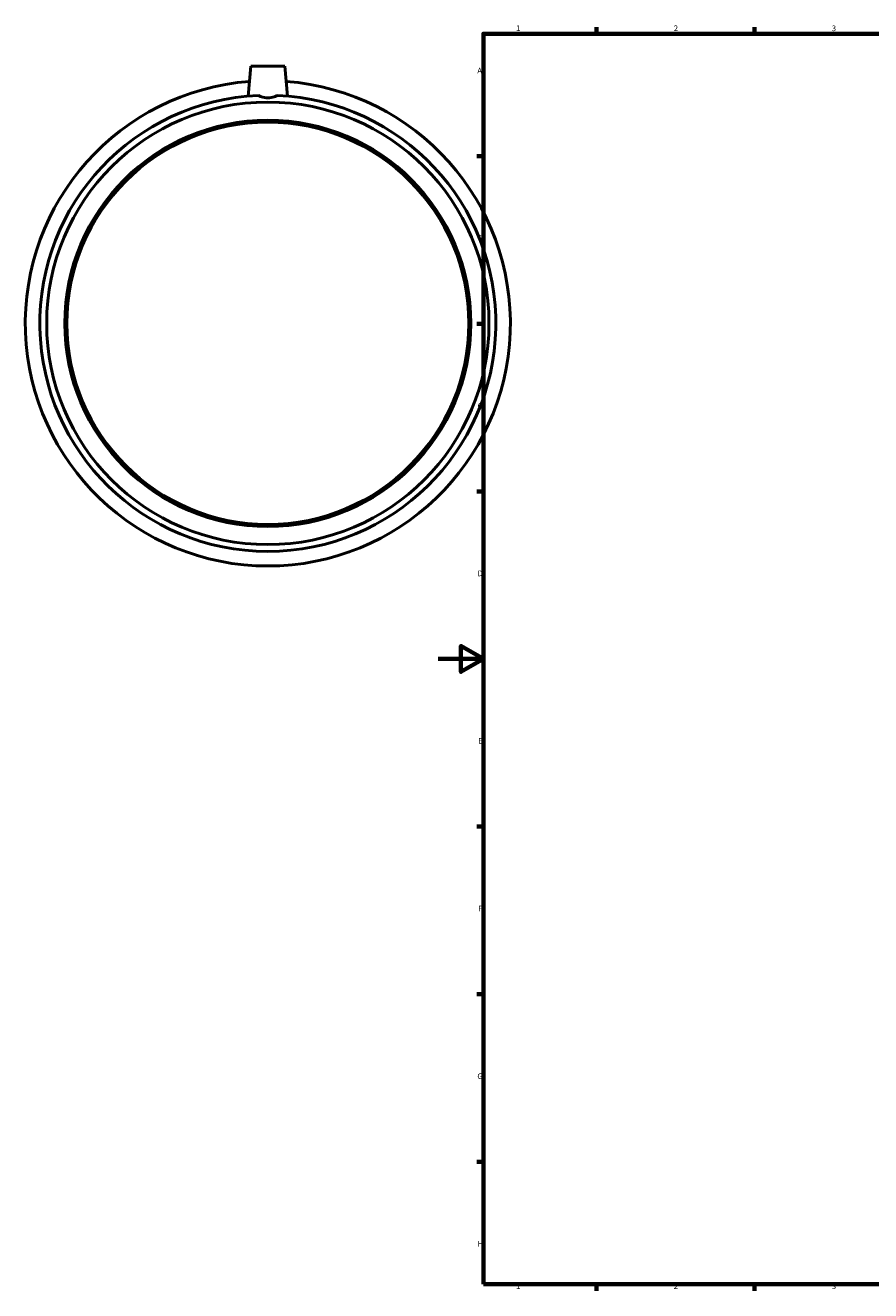
# Model space of a CAD drawing. Units: millimetres. Extents: x -183 to 1111, y -235 to 1241.
# Drawn here: x -183 to 192, y 17 to 578 of the extents above; entities that cross this region are included whole.
import ezdxf

# ---------------------------------------------------------------- set-up
doc = ezdxf.new("R2010")
doc.units = ezdxf.units.MM
doc.layers.add('Border (ISO)', color=7, linetype='Continuous', lineweight=70)
doc.layers.add('Visible (ISO)', color=7, linetype='Continuous', lineweight=50)
doc.styles.add('Note Text (ISO)', font='tahoma.ttf')

# ---------------------------------------------------------------- blocks, each defined once
blk = doc.blocks.new('Borders Default Border')
at = {"layer": 'Border (ISO)'}
for p, q in [((70.08, 574), (70.08, 576.9)), ((140.17, 574), (140.17, 576.9)), ((20, 519.75), (17.1, 519.75)), ((20, 445.5), (17.1, 445.5)), ((20, 371.25), (17.1, 371.25)), ((20, 222.75), (17.1, 222.75)), ((20, 148.5), (17.1, 148.5)), ((20, 74.25), (17.1, 74.25)), ((70.08, 20), (70.08, 17.1)), ((140.17, 20), (140.17, 17.1))]:
    blk.add_line(p, q, dxfattribs=at)
at = {"layer": 'Border (ISO)', "flags": 128}
for points in [[(20, 20), (20, 574), (821, 574), (821, 20), (20, 20)], [(0, 297), (20, 297), (10, 302.77), (10, 291.23), (20, 297)]]:
    blk.add_lwpolyline(points, dxfattribs=at)
at = {"layer": 'Border (ISO)', "color": 232, "true_color": 0xca0064, "char_height": 2.5, "attachment_point": 7, "style": 'Note Text (ISO)'}
for s, insert in [('1', (34.48, 574.4)), ('2', (104.37, 574.4)), ('3', (174.43, 574.35)), ('A', (17.29, 555.62)), ('B', (17.59, 481.38)), ('C', (17.43, 407.08)), ('D', (17.43, 332.88)), ('E', (17.64, 258.63)), ('F', (17.7, 184.38)), ('G', (17.31, 110.08)), ('H', (17.44, 35.88)), ('1', (34.48, 17.1)), ('2', (104.37, 17.1)), ('3', (174.43, 17.05))]:
    blk.add_mtext(s, dxfattribs=dict(at, insert=insert))

msp = doc.modelspace()

# ---------------------------------------------------------------- linework, layer by layer
at = {"layer": 'Visible (ISO)'}
for p, q in [((-83.041, 559.677), (-84.207, 546.355)), ((-68.041, 559.677), (-83.041, 559.677)), ((-68.041, 559.677), (-66.876, 546.355))]:
    msp.add_line(p, q, dxfattribs=at)
for radius in [98.018, 90, 89.1]:
    msp.add_circle((-75.541, 445.677), radius, dxfattribs=at)
for radius, start, end in [(107.5, 94.3188, 85.6812), (101.05, 92.36421, 87.63579)]:
    msp.add_arc((-75.541, 445.677), radius, start, end, dxfattribs=at)
msp.add_open_spline([(-71.373, 546.641), (-71.776, 546.413), (-72.217, 546.21), (-73.582, 545.729), (-74.581, 545.561), (-76.502, 545.561), (-77.501, 545.729), (-78.866, 546.21), (-79.307, 546.413), (-79.71, 546.641)], degree=3, knots=[1.47655372, 1.47655372, 1.47655372, 1.47655372, 1.62633797, 1.62633797, 1.91435394, 1.91435394, 2.20236992, 2.20236992, 2.35215417, 2.35215417, 2.35215417, 2.35215417], dxfattribs=at)

# ---------------------------------------------------------------- block references
msp.add_blockref('Borders Default Border', (0, 0))

doc.saveas('drawing.dxf')
